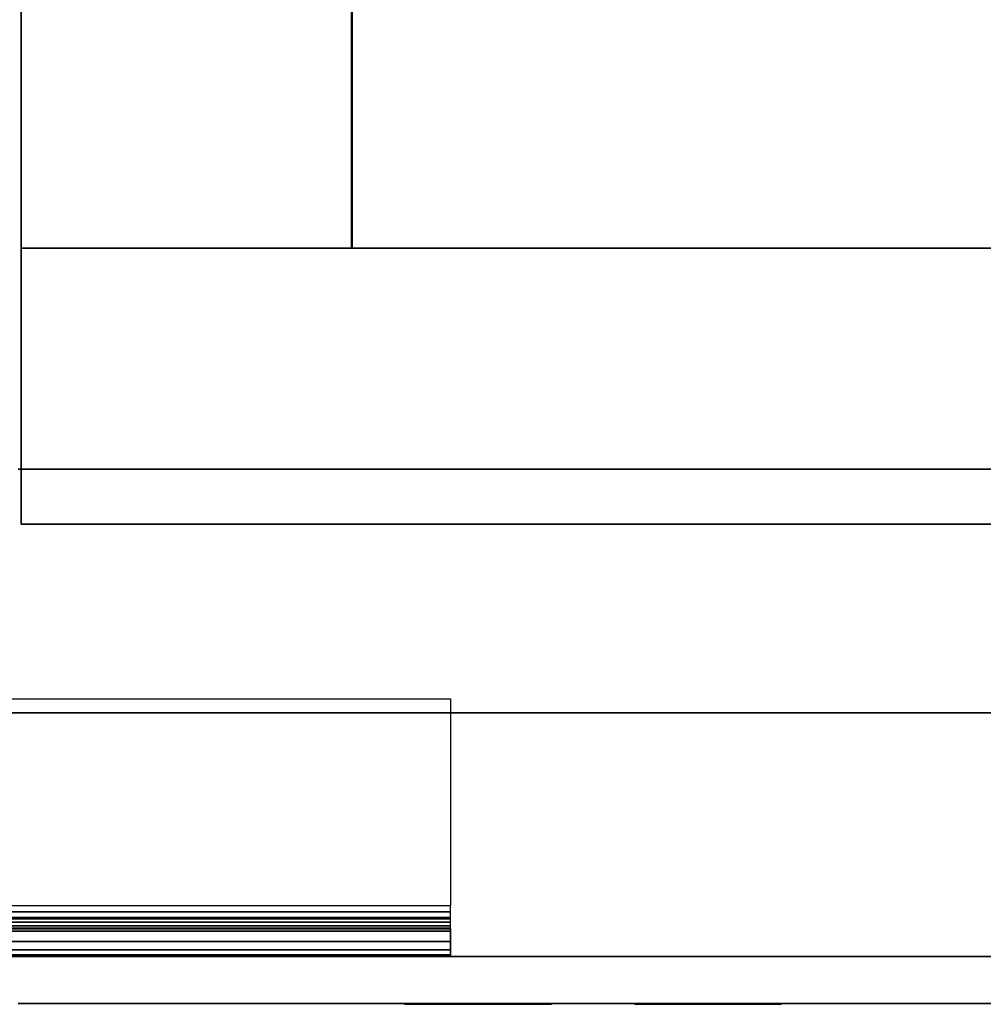
# Model space of a CAD drawing. Extents: x -966 to 966, y -780 to 738.
# Drawn here: x -912 to -807, y -740 to -633 of the extents above; entities that cross this region are included whole.
import ezdxf

# ---------------------------------------------------------------- set-up
doc = ezdxf.new("R2010")
doc.units = 0
doc.header["$LTSCALE"] = 50
doc.layers.add('SYSTEMAIR1', color=7, linetype='CONTINUOUS')

# ---------------------------------------------------------------- blocks, each defined once
blk = doc.blocks.new('SYSTEMAIR_1_20130619125236_1', base_point=(482.5, 0, -1112))
at = {"layer": 'SYSTEMAIR1', "linetype": 'CONTINUOUS'}
blk.add_polyline3d([(-429.5, -740.1, 937), (424.5, -740.1, 937), (424.5, -740.1, -937), (-429.5, -740.1, -937)], dxfattribs=at)
for points, invisible_edges in [([(-429.1875, -658, 936.743591), (-429.1875, 652, 936.743591), (-429.1875, 652, 916.743591), (-429.1875, -658, 916.743591)], 10), ([(-429.1875, -658, 916.743591), (-429.1875, 652, 916.743591), (-393.1875, 652, 916.743591), (-393.1875, -658, 916.743591)], 15), ([(-429.1875, -658, 936.743591), (-393.1875, -658, 936.743591), (-393.1875, 652, 936.743591), (-429.1875, 652, 936.743591)], 15), ([(-393.1875, -658, 936.743591), (-393.1875, -658, 916.743591), (-393.1875, 652, 916.743591), (-393.1875, 652, 936.743591)], 5), ([(-456.5, -498.5, 991), (-456.5, -708.5, 991), (-377.5, -708.5, 991), (-377.5, -498.5, 991)], 15), ([(-456.5, -498.5, 989), (-456.5, -708.5, 989), (-377.5, -708.5, 989), (-377.5, -498.5, 989)], 15), ([(-377.5, -498.5, 991), (-377.5, -708.5, 991), (-27.5, -708.5, 991), (-27.5, -498.5, 991)], 7), ([(-377.5, -498.5, 989), (-377.5, -708.5, 989), (-27.5, -708.5, 989), (-27.5, -498.5, 989)], 7), ([(-393.2875, -658, 936.743591), (-393.2875, -564.428571, 936.743591), (-393.2875, -611.214286, -17.256383)], 1), ([(-393.0875, -658, 936.743591), (-31.2875, -658, 936.743591), (-31.2875, -611.214286, -17.256383), (-393.0875, -611.214286, -17.256383)], 13), ([(-429.1875, -658, 936.743591), (-429.1875, -658, 916.743591), (-429.1875, -688, 916.743591), (-429.1875, -688, 936.743591)], 10), ([(-429.1875, -658, 936.743591), (4.8125, -658, 936.743591), (4.8125, -658, 916.743591), (-429.1875, -658, 916.743591)], 10), ([(-429.1875, -658, 936.743591), (-429.1875, -688, 936.743591), (4.8125, -688, 936.743591), (4.8125, -658, 936.743591)], 10), ([(-429.1875, -658, 916.743591), (4.8125, -658, 916.743591), (4.8125, -688, 916.743591), (-429.1875, -688, 916.743591)], 5), ([(-429.1875, -658, 936.743591), (-429.1875, -658, 916.743591), (-393.1875, -658, 916.743591), (-393.1875, -658, 936.743591)], 15), ([(-411.5, -682, -937), (-429.5, -682, -937), (-429.5, -735, -937), (-411.5, -735, -937)], 10), ([(-411.5, -682, -990), (-411.5, -735, -990), (-429.5, -735, -990), (-429.5, -682, -990)], 5), ([(-411.5, -682, -937), (-411.5, -682, -990), (-429.5, -682, -990), (-429.5, -682, -937)], 15), ([(-411.5, -682, 990), (-429.5, -682, 990), (-429.5, -735, 990), (-411.5, -735, 990)], 10), ([(-411.5, -682, 937), (-411.5, -735, 937), (-429.5, -735, 937), (-429.5, -682, 937)], 5), ([(-411.5, -682, 990), (-411.5, -682, 937), (-429.5, -682, 937), (-429.5, -682, 990)], 15), ([(411.5, -682, 990), (-411.5, -682, 990), (-411.5, -735, 990), (411.5, -735, 990)], 10), ([(411.5, -682, 937), (411.5, -735, 937), (-411.5, -735, 937), (-411.5, -682, 937)], 5), ([(411.5, -682, 990), (411.5, -682, 937), (-411.5, -682, 937), (-411.5, -682, 990)], 15), ([(-411.5, -682, 990), (-411.5, -682, 937), (-411.5, -735, 937), (-411.5, -735, 990)], 15), ([(411.5, -682, -937), (-411.5, -682, -937), (-411.5, -735, -937), (411.5, -735, -937)], 10), ([(411.5, -682, -990), (411.5, -735, -990), (-411.5, -735, -990), (-411.5, -682, -990)], 5), ([(411.5, -682, -937), (411.5, -682, -990), (-411.5, -682, -990), (-411.5, -682, -937)], 15), ([(-411.5, -682, -937), (-411.5, -682, -990), (-411.5, -735, -990), (-411.5, -735, -937)], 15), ([(-411.5, -682, -937), (-411.5, -735, -937), (-411.5, -735, -990), (-411.5, -682, -990)], 15), ([(-411.5, -682, 990), (-411.5, -735, 990), (-411.5, -735, 937), (-411.5, -682, 937)], 15), ([(-429.1875, -688, 936.743591), (-429.1875, -688, 916.743591), (4.8125, -688, 916.743591), (4.8125, -688, 936.743591)], 5), ([(-454.5, -707, -990), (-382.5, -707, -990), (-382.5, -729.5, -990), (-477, -729.5, -990)], 4), ([(-454.5, -707, -993), (-382.5, -707, -993), (-382.5, -729.5, -993), (-477, -729.5, -993)], 4), ([(-382.5, -707, -990), (-382.5, -707, -993), (-454.5, -707, -993), (-454.5, -707, -990)], 10), ([(-382.5, -729.5, -990), (-382.5, -729.5, -993), (-382.5, -707, -993), (-382.5, -707, -990)], 15), ([(-382.5, -729.5, -993), (-382.5, -729.5, -990), (-382.5, -730.923505, -990.187408), (-382.5, -730.147048, -993.085185)], 15), ([(-382.5, -730.147048, -993.085185), (-382.5, -730.923505, -990.187408), (-382.5, -732.25, -990.73686), (-382.5, -730.75, -993.334936)], 15), ([(-382.5, -730.75, -993.334936), (-382.5, -732.25, -990.73686), (-382.5, -733.389087, -991.610913), (-382.5, -731.267767, -993.732233)], 15), ([(-382.5, -732, -995.5), (-477, -732, -995.5), (-477, -735, -995.5), (-382.5, -735, -995.5)], 10), ([(-382.5, -732, -1010), (-382.5, -735, -1010), (-477, -735, -1010), (-477, -732, -1010)], 5), ([(-382.5, -732, -995.5), (-382.5, -732, -1010), (-477, -732, -1010), (-477, -732, -995.5)], 10), ([(-447.5, -732, -1055), (-417.5, -732, -1025), (-382.5, -732, -1025), (-447.5, -732, -1112)], 11), ([(-382.5, -732, -1025), (-382.5, -735, -1025), (-447.5, -735, -1112), (-447.5, -732, -1112)], 10), ([(-382.5, -732, -1010), (-432.5, -732, -1010), (-432.5, -735, -1010), (-382.5, -735, -1010)], 10), ([(-382.5, -732, -1025), (-382.5, -735, -1025), (-432.5, -735, -1025), (-432.5, -732, -1025)], 5), ([(-382.5, -732, -1010), (-382.5, -732, -1025), (-432.5, -732, -1025), (-432.5, -732, -1010)], 10), ([(-432.5, -732, -1040), (-432.5, -732, -1025), (-417.5, -732, -1025)], 7), ([(-382.5, -731.267767, -993.732233), (-382.5, -733.389087, -991.610913), (-382.5, -734.26314, -992.75), (-382.5, -731.665064, -994.25)], 15), ([(-382.5, -731.665064, -994.25), (-382.5, -734.26314, -992.75), (-382.5, -734.812592, -994.076495), (-382.5, -731.914815, -994.852952)], 15), ([(-382.5, -731.914815, -994.852952), (-382.5, -734.812592, -994.076495), (-382.5, -735, -995.5), (-382.5, -732, -995.5)], 15), ([(-382.5, -732, -995.5), (-382.5, -735, -995.5), (-382.5, -735, -1010), (-382.5, -732, -1010)], 10), ([(-382.5, -732, -1010), (-382.5, -735, -1010), (-382.5, -735, -1025), (-382.5, -732, -1025)], 10), ([(-382.5, -735, -995.5), (-477, -735, -995.5), (-477, -735, -1010), (-382.5, -735, -1010)], 5), ([(-447.5, -735, -1055), (-417.5, -735, -1025), (-382.5, -735, -1025), (-447.5, -735, -1112)], 11), ([(-382.5, -735, -1010), (-432.5, -735, -1010), (-432.5, -735, -1025), (-382.5, -735, -1025)], 5), ([(-432.5, -735, -1040), (-432.5, -735, -1025), (-417.5, -735, -1025)], 7), ([(-411.5, -735, -937), (-429.5, -735, -937), (-429.5, -735, -990), (-411.5, -735, -990)], 15), ([(-411.5, -735, 990), (-429.5, -735, 990), (-429.5, -735, 937), (-411.5, -735, 937)], 15), ([(411.5, -735, 990), (-411.5, -735, 990), (-411.5, -735, 937), (411.5, -735, 937)], 15), ([(411.5, -735, -937), (-411.5, -735, -937), (-411.5, -735, -990), (411.5, -735, -990)], 15), ([(-387.227407, -740.2, 899.929448), (-387.5, -740.2, 902), (-379.5, -740.2, 902)], 6), ([(-387.5, -740.2, 902), (-387.227407, -740.2, 904.070552), (-379.5, -740.2, 902)], 6), ([(-387.227407, -740.2, 954.429448), (-387.5, -740.2, 956.5), (-379.5, -740.2, 956.5)], 6), ([(-387.5, -740.2, 956.5), (-387.227407, -740.2, 958.570552), (-379.5, -740.2, 956.5)], 6), ([(-387.227407, -740.2, -904.070552), (-387.5, -740.2, -902), (-379.5, -740.2, -902)], 6), ([(-387.5, -740.2, -902), (-387.227407, -740.2, -899.929448), (-379.5, -740.2, -902)], 6), ([(-387.227407, -740.2, -958.570552), (-387.5, -740.2, -956.5), (-379.5, -740.2, -956.5)], 6), ([(-387.5, -740.2, -956.5), (-387.227407, -740.2, -954.429448), (-379.5, -740.2, -956.5)], 6), ([(-386.428203, -740.2, 898), (-387.227407, -740.2, 899.929448), (-379.5, -740.2, 902)], 6), ([(-387.227407, -740.2, 904.070552), (-386.428203, -740.2, 906), (-379.5, -740.2, 902)], 6), ([(-386.428203, -740.2, 952.5), (-387.227407, -740.2, 954.429448), (-379.5, -740.2, 956.5)], 6), ([(-387.227407, -740.2, 958.570552), (-386.428203, -740.2, 960.5), (-379.5, -740.2, 956.5)], 6), ([(-386.428203, -740.2, -906), (-387.227407, -740.2, -904.070552), (-379.5, -740.2, -902)], 6), ([(-387.227407, -740.2, -899.929448), (-386.428203, -740.2, -898), (-379.5, -740.2, -902)], 6), ([(-386.428203, -740.2, -960.5), (-387.227407, -740.2, -958.570552), (-379.5, -740.2, -956.5)], 6), ([(-387.227407, -740.2, -954.429448), (-386.428203, -740.2, -952.5), (-379.5, -740.2, -956.5)], 6), ([(-385.156854, -740.2, 896.343146), (-386.428203, -740.2, 898), (-379.5, -740.2, 902)], 6), ([(-386.428203, -740.2, 906), (-385.156854, -740.2, 907.656854), (-379.5, -740.2, 902)], 6), ([(-385.156854, -740.2, 950.843146), (-386.428203, -740.2, 952.5), (-379.5, -740.2, 956.5)], 6), ([(-386.428203, -740.2, 960.5), (-385.156854, -740.2, 962.156854), (-379.5, -740.2, 956.5)], 6), ([(-385.156854, -740.2, -907.656854), (-386.428203, -740.2, -906), (-379.5, -740.2, -902)], 6), ([(-386.428203, -740.2, -898), (-385.156854, -740.2, -896.343146), (-379.5, -740.2, -902)], 6), ([(-385.156854, -740.2, -962.156854), (-386.428203, -740.2, -960.5), (-379.5, -740.2, -956.5)], 6), ([(-386.428203, -740.2, -952.5), (-385.156854, -740.2, -950.843146), (-379.5, -740.2, -956.5)], 6), ([(-383.5, -740.2, 895.071797), (-385.156854, -740.2, 896.343146), (-379.5, -740.2, 902)], 6), ([(-385.156854, -740.2, 907.656854), (-383.5, -740.2, 908.928203), (-379.5, -740.2, 902)], 6), ([(-383.5, -740.2, 949.571797), (-385.156854, -740.2, 950.843146), (-379.5, -740.2, 956.5)], 6), ([(-385.156854, -740.2, 962.156854), (-383.5, -740.2, 963.428203), (-379.5, -740.2, 956.5)], 6), ([(-383.5, -740.2, -908.928203), (-385.156854, -740.2, -907.656854), (-379.5, -740.2, -902)], 6), ([(-385.156854, -740.2, -896.343146), (-383.5, -740.2, -895.071797), (-379.5, -740.2, -902)], 6), ([(-383.5, -740.2, -963.428203), (-385.156854, -740.2, -962.156854), (-379.5, -740.2, -956.5)], 6), ([(-385.156854, -740.2, -950.843146), (-383.5, -740.2, -949.571797), (-379.5, -740.2, -956.5)], 6), ([(-381.570552, -740.2, 894.272593), (-383.5, -740.2, 895.071797), (-379.5, -740.2, 902)], 6), ([(-383.5, -740.2, 908.928203), (-381.570552, -740.2, 909.727407), (-379.5, -740.2, 902)], 6), ([(-381.570552, -740.2, 948.772593), (-383.5, -740.2, 949.571797), (-379.5, -740.2, 956.5)], 6), ([(-383.5, -740.2, 963.428203), (-381.570552, -740.2, 964.227407), (-379.5, -740.2, 956.5)], 6), ([(-381.570552, -740.2, -909.727407), (-383.5, -740.2, -908.928203), (-379.5, -740.2, -902)], 6), ([(-383.5, -740.2, -895.071797), (-381.570552, -740.2, -894.272593), (-379.5, -740.2, -902)], 6), ([(-381.570552, -740.2, -964.227407), (-383.5, -740.2, -963.428203), (-379.5, -740.2, -956.5)], 6), ([(-383.5, -740.2, -949.571797), (-381.570552, -740.2, -948.772593), (-379.5, -740.2, -956.5)], 6), ([(-379.5, -740.2, 894), (-381.570552, -740.2, 894.272593), (-379.5, -740.2, 902)], 6), ([(-381.570552, -740.2, 909.727407), (-379.5, -740.2, 910), (-379.5, -740.2, 902)], 6), ([(-379.5, -740.2, 948.5), (-381.570552, -740.2, 948.772593), (-379.5, -740.2, 956.5)], 6), ([(-381.570552, -740.2, 964.227407), (-379.5, -740.2, 964.5), (-379.5, -740.2, 956.5)], 6), ([(-379.5, -740.2, -910), (-381.570552, -740.2, -909.727407), (-379.5, -740.2, -902)], 6), ([(-381.570552, -740.2, -894.272593), (-379.5, -740.2, -894), (-379.5, -740.2, -902)], 6), ([(-379.5, -740.2, -964.5), (-381.570552, -740.2, -964.227407), (-379.5, -740.2, -956.5)], 6), ([(-381.570552, -740.2, -948.772593), (-379.5, -740.2, -948.5), (-379.5, -740.2, -956.5)], 6), ([(-379.5, -740.2, 910), (-377.429448, -740.2, 909.727407), (-379.5, -740.2, 902)], 6), ([(-377.429448, -740.2, 909.727407), (-375.5, -740.2, 908.928203), (-379.5, -740.2, 902)], 6), ([(-375.5, -740.2, 908.928203), (-373.843146, -740.2, 907.656854), (-379.5, -740.2, 902)], 6), ([(-373.843146, -740.2, 907.656854), (-372.571797, -740.2, 906), (-379.5, -740.2, 902)], 6), ([(-372.571797, -740.2, 906), (-371.772593, -740.2, 904.070552), (-379.5, -740.2, 902)], 6), ([(-371.772593, -740.2, 904.070552), (-371.5, -740.2, 902), (-379.5, -740.2, 902)], 6), ([(-371.5, -740.2, 902), (-371.772593, -740.2, 899.929448), (-379.5, -740.2, 902)], 6), ([(-371.772593, -740.2, 899.929448), (-372.571797, -740.2, 898), (-379.5, -740.2, 902)], 6), ([(-372.571797, -740.2, 898), (-373.843146, -740.2, 896.343146), (-379.5, -740.2, 902)], 6), ([(-373.843146, -740.2, 896.343146), (-375.5, -740.2, 895.071797), (-379.5, -740.2, 902)], 6), ([(-375.5, -740.2, 895.071797), (-377.429448, -740.2, 894.272593), (-379.5, -740.2, 902)], 6), ([(-377.429448, -740.2, 894.272593), (-379.5, -740.2, 894), (-379.5, -740.2, 902)], 6), ([(-379.5, -740.2, 964.5), (-377.429448, -740.2, 964.227407), (-379.5, -740.2, 956.5)], 6), ([(-377.429448, -740.2, 964.227407), (-375.5, -740.2, 963.428203), (-379.5, -740.2, 956.5)], 6), ([(-375.5, -740.2, 963.428203), (-373.843146, -740.2, 962.156854), (-379.5, -740.2, 956.5)], 6), ([(-373.843146, -740.2, 962.156854), (-372.571797, -740.2, 960.5), (-379.5, -740.2, 956.5)], 6), ([(-372.571797, -740.2, 960.5), (-371.772593, -740.2, 958.570552), (-379.5, -740.2, 956.5)], 6), ([(-371.772593, -740.2, 958.570552), (-371.5, -740.2, 956.5), (-379.5, -740.2, 956.5)], 6), ([(-371.5, -740.2, 956.5), (-371.772593, -740.2, 954.429448), (-379.5, -740.2, 956.5)], 6), ([(-371.772593, -740.2, 954.429448), (-372.571797, -740.2, 952.5), (-379.5, -740.2, 956.5)], 6), ([(-372.571797, -740.2, 952.5), (-373.843146, -740.2, 950.843146), (-379.5, -740.2, 956.5)], 6), ([(-373.843146, -740.2, 950.843146), (-375.5, -740.2, 949.571797), (-379.5, -740.2, 956.5)], 6), ([(-375.5, -740.2, 949.571797), (-377.429448, -740.2, 948.772593), (-379.5, -740.2, 956.5)], 6), ([(-377.429448, -740.2, 948.772593), (-379.5, -740.2, 948.5), (-379.5, -740.2, 956.5)], 6), ([(-379.5, -740.2, -894), (-377.429448, -740.2, -894.272593), (-379.5, -740.2, -902)], 6), ([(-377.429448, -740.2, -894.272593), (-375.5, -740.2, -895.071797), (-379.5, -740.2, -902)], 6), ([(-375.5, -740.2, -895.071797), (-373.843146, -740.2, -896.343146), (-379.5, -740.2, -902)], 6), ([(-373.843146, -740.2, -896.343146), (-372.571797, -740.2, -898), (-379.5, -740.2, -902)], 6), ([(-372.571797, -740.2, -898), (-371.772593, -740.2, -899.929448), (-379.5, -740.2, -902)], 6), ([(-371.772593, -740.2, -899.929448), (-371.5, -740.2, -902), (-379.5, -740.2, -902)], 6), ([(-371.5, -740.2, -902), (-371.772593, -740.2, -904.070552), (-379.5, -740.2, -902)], 6), ([(-371.772593, -740.2, -904.070552), (-372.571797, -740.2, -906), (-379.5, -740.2, -902)], 6), ([(-372.571797, -740.2, -906), (-373.843146, -740.2, -907.656854), (-379.5, -740.2, -902)], 6), ([(-373.843146, -740.2, -907.656854), (-375.5, -740.2, -908.928203), (-379.5, -740.2, -902)], 6), ([(-375.5, -740.2, -908.928203), (-377.429448, -740.2, -909.727407), (-379.5, -740.2, -902)], 6), ([(-377.429448, -740.2, -909.727407), (-379.5, -740.2, -910), (-379.5, -740.2, -902)], 6), ([(-379.5, -740.2, -948.5), (-377.429448, -740.2, -948.772593), (-379.5, -740.2, -956.5)], 6), ([(-377.429448, -740.2, -948.772593), (-375.5, -740.2, -949.571797), (-379.5, -740.2, -956.5)], 6), ([(-375.5, -740.2, -949.571797), (-373.843146, -740.2, -950.843146), (-379.5, -740.2, -956.5)], 6), ([(-373.843146, -740.2, -950.843146), (-372.571797, -740.2, -952.5), (-379.5, -740.2, -956.5)], 6), ([(-372.571797, -740.2, -952.5), (-371.772593, -740.2, -954.429448), (-379.5, -740.2, -956.5)], 6), ([(-371.772593, -740.2, -954.429448), (-371.5, -740.2, -956.5), (-379.5, -740.2, -956.5)], 6), ([(-371.5, -740.2, -956.5), (-371.772593, -740.2, -958.570552), (-379.5, -740.2, -956.5)], 6), ([(-371.772593, -740.2, -958.570552), (-372.571797, -740.2, -960.5), (-379.5, -740.2, -956.5)], 6), ([(-372.571797, -740.2, -960.5), (-373.843146, -740.2, -962.156854), (-379.5, -740.2, -956.5)], 6), ([(-373.843146, -740.2, -962.156854), (-375.5, -740.2, -963.428203), (-379.5, -740.2, -956.5)], 6), ([(-375.5, -740.2, -963.428203), (-377.429448, -740.2, -964.227407), (-379.5, -740.2, -956.5)], 6), ([(-377.429448, -740.2, -964.227407), (-379.5, -740.2, -964.5), (-379.5, -740.2, -956.5)], 6), ([(-362.227407, -740.2, 919.929448), (-362.5, -740.2, 922), (-354.5, -740.2, 922)], 6), ([(-362.5, -740.2, 922), (-362.227407, -740.2, 924.070552), (-354.5, -740.2, 922)], 6), ([(-362.227407, -740.2, 879.929448), (-362.5, -740.2, 882), (-354.5, -740.2, 882)], 6), ([(-362.5, -740.2, 882), (-362.227407, -740.2, 884.070552), (-354.5, -740.2, 882)], 6), ([(-362.227407, -740.2, 954.429448), (-362.5, -740.2, 956.5), (-354.5, -740.2, 956.5)], 6), ([(-362.5, -740.2, 956.5), (-362.227407, -740.2, 958.570552), (-354.5, -740.2, 956.5)], 6), ([(-362.227407, -740.2, -924.070552), (-362.5, -740.2, -922), (-354.5, -740.2, -922)], 6), ([(-362.5, -740.2, -922), (-362.227407, -740.2, -919.929448), (-354.5, -740.2, -922)], 6), ([(-362.227407, -740.2, -884.070552), (-362.5, -740.2, -882), (-354.5, -740.2, -882)], 6), ([(-362.5, -740.2, -882), (-362.227407, -740.2, -879.929448), (-354.5, -740.2, -882)], 6), ([(-362.227407, -740.2, -958.570552), (-362.5, -740.2, -956.5), (-354.5, -740.2, -956.5)], 6), ([(-362.5, -740.2, -956.5), (-362.227407, -740.2, -954.429448), (-354.5, -740.2, -956.5)], 6), ([(-361.428203, -740.2, 918), (-362.227407, -740.2, 919.929448), (-354.5, -740.2, 922)], 6), ([(-362.227407, -740.2, 924.070552), (-361.428203, -740.2, 926), (-354.5, -740.2, 922)], 6), ([(-361.428203, -740.2, 878), (-362.227407, -740.2, 879.929448), (-354.5, -740.2, 882)], 6), ([(-362.227407, -740.2, 884.070552), (-361.428203, -740.2, 886), (-354.5, -740.2, 882)], 6), ([(-361.428203, -740.2, 952.5), (-362.227407, -740.2, 954.429448), (-354.5, -740.2, 956.5)], 6), ([(-362.227407, -740.2, 958.570552), (-361.428203, -740.2, 960.5), (-354.5, -740.2, 956.5)], 6), ([(-361.428203, -740.2, -926), (-362.227407, -740.2, -924.070552), (-354.5, -740.2, -922)], 6), ([(-362.227407, -740.2, -919.929448), (-361.428203, -740.2, -918), (-354.5, -740.2, -922)], 6), ([(-361.428203, -740.2, -886), (-362.227407, -740.2, -884.070552), (-354.5, -740.2, -882)], 6), ([(-362.227407, -740.2, -879.929448), (-361.428203, -740.2, -878), (-354.5, -740.2, -882)], 6), ([(-361.428203, -740.2, -960.5), (-362.227407, -740.2, -958.570552), (-354.5, -740.2, -956.5)], 6), ([(-362.227407, -740.2, -954.429448), (-361.428203, -740.2, -952.5), (-354.5, -740.2, -956.5)], 6), ([(-360.156854, -740.2, 916.343146), (-361.428203, -740.2, 918), (-354.5, -740.2, 922)], 6), ([(-361.428203, -740.2, 926), (-360.156854, -740.2, 927.656854), (-354.5, -740.2, 922)], 6), ([(-360.156854, -740.2, 876.343146), (-361.428203, -740.2, 878), (-354.5, -740.2, 882)], 6), ([(-361.428203, -740.2, 886), (-360.156854, -740.2, 887.656854), (-354.5, -740.2, 882)], 6), ([(-360.156854, -740.2, 950.843146), (-361.428203, -740.2, 952.5), (-354.5, -740.2, 956.5)], 6), ([(-361.428203, -740.2, 960.5), (-360.156854, -740.2, 962.156854), (-354.5, -740.2, 956.5)], 6), ([(-360.156854, -740.2, -927.656854), (-361.428203, -740.2, -926), (-354.5, -740.2, -922)], 6), ([(-361.428203, -740.2, -918), (-360.156854, -740.2, -916.343146), (-354.5, -740.2, -922)], 6), ([(-360.156854, -740.2, -887.656854), (-361.428203, -740.2, -886), (-354.5, -740.2, -882)], 6), ([(-361.428203, -740.2, -878), (-360.156854, -740.2, -876.343146), (-354.5, -740.2, -882)], 6), ([(-360.156854, -740.2, -962.156854), (-361.428203, -740.2, -960.5), (-354.5, -740.2, -956.5)], 6), ([(-361.428203, -740.2, -952.5), (-360.156854, -740.2, -950.843146), (-354.5, -740.2, -956.5)], 6), ([(-358.5, -740.2, 915.071797), (-360.156854, -740.2, 916.343146), (-354.5, -740.2, 922)], 6), ([(-360.156854, -740.2, 927.656854), (-358.5, -740.2, 928.928203), (-354.5, -740.2, 922)], 6), ([(-358.5, -740.2, 875.071797), (-360.156854, -740.2, 876.343146), (-354.5, -740.2, 882)], 6), ([(-360.156854, -740.2, 887.656854), (-358.5, -740.2, 888.928203), (-354.5, -740.2, 882)], 6), ([(-358.5, -740.2, 949.571797), (-360.156854, -740.2, 950.843146), (-354.5, -740.2, 956.5)], 6), ([(-360.156854, -740.2, 962.156854), (-358.5, -740.2, 963.428203), (-354.5, -740.2, 956.5)], 6), ([(-358.5, -740.2, -928.928203), (-360.156854, -740.2, -927.656854), (-354.5, -740.2, -922)], 6), ([(-360.156854, -740.2, -916.343146), (-358.5, -740.2, -915.071797), (-354.5, -740.2, -922)], 6), ([(-358.5, -740.2, -888.928203), (-360.156854, -740.2, -887.656854), (-354.5, -740.2, -882)], 6), ([(-360.156854, -740.2, -876.343146), (-358.5, -740.2, -875.071797), (-354.5, -740.2, -882)], 6), ([(-358.5, -740.2, -963.428203), (-360.156854, -740.2, -962.156854), (-354.5, -740.2, -956.5)], 6), ([(-360.156854, -740.2, -950.843146), (-358.5, -740.2, -949.571797), (-354.5, -740.2, -956.5)], 6), ([(-356.570552, -740.2, 914.272593), (-358.5, -740.2, 915.071797), (-354.5, -740.2, 922)], 6), ([(-358.5, -740.2, 928.928203), (-356.570552, -740.2, 929.727407), (-354.5, -740.2, 922)], 6), ([(-356.570552, -740.2, 874.272593), (-358.5, -740.2, 875.071797), (-354.5, -740.2, 882)], 6), ([(-358.5, -740.2, 888.928203), (-356.570552, -740.2, 889.727407), (-354.5, -740.2, 882)], 6), ([(-356.570552, -740.2, 948.772593), (-358.5, -740.2, 949.571797), (-354.5, -740.2, 956.5)], 6), ([(-358.5, -740.2, 963.428203), (-356.570552, -740.2, 964.227407), (-354.5, -740.2, 956.5)], 6), ([(-356.570552, -740.2, -929.727407), (-358.5, -740.2, -928.928203), (-354.5, -740.2, -922)], 6), ([(-358.5, -740.2, -915.071797), (-356.570552, -740.2, -914.272593), (-354.5, -740.2, -922)], 6), ([(-356.570552, -740.2, -889.727407), (-358.5, -740.2, -888.928203), (-354.5, -740.2, -882)], 6), ([(-358.5, -740.2, -875.071797), (-356.570552, -740.2, -874.272593), (-354.5, -740.2, -882)], 6), ([(-356.570552, -740.2, -964.227407), (-358.5, -740.2, -963.428203), (-354.5, -740.2, -956.5)], 6), ([(-358.5, -740.2, -949.571797), (-356.570552, -740.2, -948.772593), (-354.5, -740.2, -956.5)], 6), ([(-354.5, -740.2, 914), (-356.570552, -740.2, 914.272593), (-354.5, -740.2, 922)], 6), ([(-356.570552, -740.2, 929.727407), (-354.5, -740.2, 930), (-354.5, -740.2, 922)], 6), ([(-354.5, -740.2, 874), (-356.570552, -740.2, 874.272593), (-354.5, -740.2, 882)], 6), ([(-356.570552, -740.2, 889.727407), (-354.5, -740.2, 890), (-354.5, -740.2, 882)], 6), ([(-354.5, -740.2, 948.5), (-356.570552, -740.2, 948.772593), (-354.5, -740.2, 956.5)], 6), ([(-356.570552, -740.2, 964.227407), (-354.5, -740.2, 964.5), (-354.5, -740.2, 956.5)], 6), ([(-354.5, -740.2, -930), (-356.570552, -740.2, -929.727407), (-354.5, -740.2, -922)], 6), ([(-356.570552, -740.2, -914.272593), (-354.5, -740.2, -914), (-354.5, -740.2, -922)], 6), ([(-354.5, -740.2, -890), (-356.570552, -740.2, -889.727407), (-354.5, -740.2, -882)], 6), ([(-356.570552, -740.2, -874.272593), (-354.5, -740.2, -874), (-354.5, -740.2, -882)], 6), ([(-354.5, -740.2, -964.5), (-356.570552, -740.2, -964.227407), (-354.5, -740.2, -956.5)], 6), ([(-356.570552, -740.2, -948.772593), (-354.5, -740.2, -948.5), (-354.5, -740.2, -956.5)], 6), ([(-354.5, -740.2, 930), (-352.429448, -740.2, 929.727407), (-354.5, -740.2, 922)], 6), ([(-352.429448, -740.2, 929.727407), (-350.5, -740.2, 928.928203), (-354.5, -740.2, 922)], 6), ([(-350.5, -740.2, 928.928203), (-348.843146, -740.2, 927.656854), (-354.5, -740.2, 922)], 6), ([(-348.843146, -740.2, 927.656854), (-347.571797, -740.2, 926), (-354.5, -740.2, 922)], 6), ([(-347.571797, -740.2, 926), (-346.772593, -740.2, 924.070552), (-354.5, -740.2, 922)], 6), ([(-346.772593, -740.2, 924.070552), (-346.5, -740.2, 922), (-354.5, -740.2, 922)], 6), ([(-346.5, -740.2, 922), (-346.772593, -740.2, 919.929448), (-354.5, -740.2, 922)], 6), ([(-346.772593, -740.2, 919.929448), (-347.571797, -740.2, 918), (-354.5, -740.2, 922)], 6), ([(-347.571797, -740.2, 918), (-348.843146, -740.2, 916.343146), (-354.5, -740.2, 922)], 6), ([(-348.843146, -740.2, 916.343146), (-350.5, -740.2, 915.071797), (-354.5, -740.2, 922)], 6), ([(-350.5, -740.2, 915.071797), (-352.429448, -740.2, 914.272593), (-354.5, -740.2, 922)], 6), ([(-352.429448, -740.2, 914.272593), (-354.5, -740.2, 914), (-354.5, -740.2, 922)], 6), ([(-354.5, -740.2, 890), (-352.429448, -740.2, 889.727407), (-354.5, -740.2, 882)], 6), ([(-352.429448, -740.2, 889.727407), (-350.5, -740.2, 888.928203), (-354.5, -740.2, 882)], 6), ([(-350.5, -740.2, 888.928203), (-348.843146, -740.2, 887.656854), (-354.5, -740.2, 882)], 6), ([(-348.843146, -740.2, 887.656854), (-347.571797, -740.2, 886), (-354.5, -740.2, 882)], 6), ([(-347.571797, -740.2, 886), (-346.772593, -740.2, 884.070552), (-354.5, -740.2, 882)], 6), ([(-346.772593, -740.2, 884.070552), (-346.5, -740.2, 882), (-354.5, -740.2, 882)], 6), ([(-346.5, -740.2, 882), (-346.772593, -740.2, 879.929448), (-354.5, -740.2, 882)], 6), ([(-346.772593, -740.2, 879.929448), (-347.571797, -740.2, 878), (-354.5, -740.2, 882)], 6), ([(-347.571797, -740.2, 878), (-348.843146, -740.2, 876.343146), (-354.5, -740.2, 882)], 6), ([(-348.843146, -740.2, 876.343146), (-350.5, -740.2, 875.071797), (-354.5, -740.2, 882)], 6), ([(-350.5, -740.2, 875.071797), (-352.429448, -740.2, 874.272593), (-354.5, -740.2, 882)], 6), ([(-352.429448, -740.2, 874.272593), (-354.5, -740.2, 874), (-354.5, -740.2, 882)], 6), ([(-354.5, -740.2, 964.5), (-352.429448, -740.2, 964.227407), (-354.5, -740.2, 956.5)], 6), ([(-352.429448, -740.2, 964.227407), (-350.5, -740.2, 963.428203), (-354.5, -740.2, 956.5)], 6), ([(-350.5, -740.2, 963.428203), (-348.843146, -740.2, 962.156854), (-354.5, -740.2, 956.5)], 6), ([(-348.843146, -740.2, 962.156854), (-347.571797, -740.2, 960.5), (-354.5, -740.2, 956.5)], 6), ([(-347.571797, -740.2, 960.5), (-346.772593, -740.2, 958.570552), (-354.5, -740.2, 956.5)], 6), ([(-346.772593, -740.2, 958.570552), (-346.5, -740.2, 956.5), (-354.5, -740.2, 956.5)], 6), ([(-346.5, -740.2, 956.5), (-346.772593, -740.2, 954.429448), (-354.5, -740.2, 956.5)], 6), ([(-346.772593, -740.2, 954.429448), (-347.571797, -740.2, 952.5), (-354.5, -740.2, 956.5)], 6), ([(-347.571797, -740.2, 952.5), (-348.843146, -740.2, 950.843146), (-354.5, -740.2, 956.5)], 6), ([(-348.843146, -740.2, 950.843146), (-350.5, -740.2, 949.571797), (-354.5, -740.2, 956.5)], 6), ([(-350.5, -740.2, 949.571797), (-352.429448, -740.2, 948.772593), (-354.5, -740.2, 956.5)], 6), ([(-352.429448, -740.2, 948.772593), (-354.5, -740.2, 948.5), (-354.5, -740.2, 956.5)], 6), ([(-354.5, -740.2, -914), (-352.429448, -740.2, -914.272593), (-354.5, -740.2, -922)], 6), ([(-352.429448, -740.2, -914.272593), (-350.5, -740.2, -915.071797), (-354.5, -740.2, -922)], 6), ([(-350.5, -740.2, -915.071797), (-348.843146, -740.2, -916.343146), (-354.5, -740.2, -922)], 6), ([(-348.843146, -740.2, -916.343146), (-347.571797, -740.2, -918), (-354.5, -740.2, -922)], 6), ([(-347.571797, -740.2, -918), (-346.772593, -740.2, -919.929448), (-354.5, -740.2, -922)], 6), ([(-346.772593, -740.2, -919.929448), (-346.5, -740.2, -922), (-354.5, -740.2, -922)], 6), ([(-346.5, -740.2, -922), (-346.772593, -740.2, -924.070552), (-354.5, -740.2, -922)], 6), ([(-346.772593, -740.2, -924.070552), (-347.571797, -740.2, -926), (-354.5, -740.2, -922)], 6), ([(-347.571797, -740.2, -926), (-348.843146, -740.2, -927.656854), (-354.5, -740.2, -922)], 6), ([(-348.843146, -740.2, -927.656854), (-350.5, -740.2, -928.928203), (-354.5, -740.2, -922)], 6), ([(-350.5, -740.2, -928.928203), (-352.429448, -740.2, -929.727407), (-354.5, -740.2, -922)], 6), ([(-352.429448, -740.2, -929.727407), (-354.5, -740.2, -930), (-354.5, -740.2, -922)], 6), ([(-354.5, -740.2, -874), (-352.429448, -740.2, -874.272593), (-354.5, -740.2, -882)], 6), ([(-352.429448, -740.2, -874.272593), (-350.5, -740.2, -875.071797), (-354.5, -740.2, -882)], 6), ([(-350.5, -740.2, -875.071797), (-348.843146, -740.2, -876.343146), (-354.5, -740.2, -882)], 6), ([(-348.843146, -740.2, -876.343146), (-347.571797, -740.2, -878), (-354.5, -740.2, -882)], 6), ([(-347.571797, -740.2, -878), (-346.772593, -740.2, -879.929448), (-354.5, -740.2, -882)], 6), ([(-346.772593, -740.2, -879.929448), (-346.5, -740.2, -882), (-354.5, -740.2, -882)], 6), ([(-346.5, -740.2, -882), (-346.772593, -740.2, -884.070552), (-354.5, -740.2, -882)], 6), ([(-346.772593, -740.2, -884.070552), (-347.571797, -740.2, -886), (-354.5, -740.2, -882)], 6), ([(-347.571797, -740.2, -886), (-348.843146, -740.2, -887.656854), (-354.5, -740.2, -882)], 6), ([(-348.843146, -740.2, -887.656854), (-350.5, -740.2, -888.928203), (-354.5, -740.2, -882)], 6), ([(-350.5, -740.2, -888.928203), (-352.429448, -740.2, -889.727407), (-354.5, -740.2, -882)], 6), ([(-352.429448, -740.2, -889.727407), (-354.5, -740.2, -890), (-354.5, -740.2, -882)], 6), ([(-354.5, -740.2, -948.5), (-352.429448, -740.2, -948.772593), (-354.5, -740.2, -956.5)], 6), ([(-352.429448, -740.2, -948.772593), (-350.5, -740.2, -949.571797), (-354.5, -740.2, -956.5)], 6), ([(-350.5, -740.2, -949.571797), (-348.843146, -740.2, -950.843146), (-354.5, -740.2, -956.5)], 6), ([(-348.843146, -740.2, -950.843146), (-347.571797, -740.2, -952.5), (-354.5, -740.2, -956.5)], 6), ([(-347.571797, -740.2, -952.5), (-346.772593, -740.2, -954.429448), (-354.5, -740.2, -956.5)], 6), ([(-346.772593, -740.2, -954.429448), (-346.5, -740.2, -956.5), (-354.5, -740.2, -956.5)], 6), ([(-346.5, -740.2, -956.5), (-346.772593, -740.2, -958.570552), (-354.5, -740.2, -956.5)], 6), ([(-346.772593, -740.2, -958.570552), (-347.571797, -740.2, -960.5), (-354.5, -740.2, -956.5)], 6), ([(-347.571797, -740.2, -960.5), (-348.843146, -740.2, -962.156854), (-354.5, -740.2, -956.5)], 6), ([(-348.843146, -740.2, -962.156854), (-350.5, -740.2, -963.428203), (-354.5, -740.2, -956.5)], 6), ([(-350.5, -740.2, -963.428203), (-352.429448, -740.2, -964.227407), (-354.5, -740.2, -956.5)], 6), ([(-352.429448, -740.2, -964.227407), (-354.5, -740.2, -964.5), (-354.5, -740.2, -956.5)], 6), ([(-349.5, -740.1, 922), (-349.5, -740.1, 937), (-345.617714, -740.1, 936.488887)], 5), ([(-349.5, -740.1, 922), (-345.617714, -740.1, 936.488887), (-342, -740.1, 934.990381)], 5), ([(-349.5, -740.1, 922), (-342, -740.1, 934.990381), (-338.893398, -740.1, 932.606602)], 5), ([(-349.5, -740.1, 922), (-338.893398, -740.1, 932.606602), (-336.509619, -740.1, 929.5)], 5), ([(-349.5, -740.1, 922), (-336.509619, -740.1, 929.5), (-335.011113, -740.1, 925.882286)], 5), ([(-349.5, -740.1, 922), (-335.011113, -740.1, 925.882286), (-334.5, -740.1, 922)], 5), ([(-334.5, -740.1, 922), (-334.5, -740.1, 882), (-349.5, -740.1, 882), (-349.5, -740.1, 922)], 14), ([(-349.5, -740.1, 882), (-334.5, -740.1, 882), (-335.011113, -740.1, 878.117714)], 5), ([(-349.5, -740.1, 882), (-335.011113, -740.1, 878.117714), (-336.509619, -740.1, 874.5)], 5), ([(-349.5, -740.1, 882), (-336.509619, -740.1, 874.5), (-338.893398, -740.1, 871.393398)], 5), ([(-349.5, -740.1, 882), (-338.893398, -740.1, 871.393398), (-342, -740.1, 869.009619)], 5), ([(-349.5, -740.1, 882), (-342, -740.1, 869.009619), (-345.617714, -740.1, 867.511113)], 5), ([(-349.5, -740.1, 882), (-345.617714, -740.1, 867.511113), (-349.5, -740.1, 867)], 5), ([(-349.5, -740.1, 959), (-349.5, -740.1, 974), (-345.617714, -740.1, 973.488887)], 5), ([(-349.5, -740.1, 959), (-345.617714, -740.1, 973.488887), (-342, -740.1, 971.990381)], 5), ([(-349.5, -740.1, 959), (-342, -740.1, 971.990381), (-338.893398, -740.1, 969.606602)], 5), ([(-349.5, -740.1, 959), (-338.893398, -740.1, 969.606602), (-336.509619, -740.1, 966.5)], 5), ([(-349.5, -740.1, 959), (-336.509619, -740.1, 966.5), (-335.011113, -740.1, 962.882286)], 5), ([(-349.5, -740.1, 959), (-335.011113, -740.1, 962.882286), (-334.5, -740.1, 959)], 5), ([(-334.5, -740.1, 959), (-334.5, -740.1, 954), (-349.5, -740.1, 954), (-349.5, -740.1, 959)], 14), ([(-349.5, -740.1, 954), (-334.5, -740.1, 954), (-335.011113, -740.1, 950.117714)], 5), ([(-349.5, -740.1, 954), (-335.011113, -740.1, 950.117714), (-336.509619, -740.1, 946.5)], 5), ([(-349.5, -740.1, 954), (-336.509619, -740.1, 946.5), (-338.893398, -740.1, 943.393398)], 5), ([(-349.5, -740.1, 954), (-338.893398, -740.1, 943.393398), (-342, -740.1, 941.009619)], 5), ([(-349.5, -740.1, 954), (-342, -740.1, 941.009619), (-345.617714, -740.1, 939.511113)], 5), ([(-349.5, -740.1, 954), (-345.617714, -740.1, 939.511113), (-349.5, -740.1, 939)], 5), ([(-349.5, -740.1, -922), (-349.5, -740.1, -937), (-345.617714, -740.1, -936.488887)], 5), ([(-349.5, -740.1, -922), (-345.617714, -740.1, -936.488887), (-342, -740.1, -934.990381)], 5), ([(-349.5, -740.1, -922), (-342, -740.1, -934.990381), (-338.893398, -740.1, -932.606602)], 5), ([(-349.5, -740.1, -922), (-338.893398, -740.1, -932.606602), (-336.509619, -740.1, -929.5)], 5), ([(-349.5, -740.1, -922), (-336.509619, -740.1, -929.5), (-335.011113, -740.1, -925.882286)], 5), ([(-349.5, -740.1, -922), (-335.011113, -740.1, -925.882286), (-334.5, -740.1, -922)], 5), ([(-334.5, -740.1, -922), (-334.5, -740.1, -882), (-349.5, -740.1, -882), (-349.5, -740.1, -922)], 14), ([(-349.5, -740.1, -882), (-334.5, -740.1, -882), (-335.011113, -740.1, -878.117714)], 5), ([(-349.5, -740.1, -882), (-335.011113, -740.1, -878.117714), (-336.509619, -740.1, -874.5)], 5), ([(-349.5, -740.1, -882), (-336.509619, -740.1, -874.5), (-338.893398, -740.1, -871.393398)], 5), ([(-349.5, -740.1, -882), (-338.893398, -740.1, -871.393398), (-342, -740.1, -869.009619)], 5), ([(-349.5, -740.1, -882), (-342, -740.1, -869.009619), (-345.617714, -740.1, -867.511113)], 5), ([(-349.5, -740.1, -882), (-345.617714, -740.1, -867.511113), (-349.5, -740.1, -867)], 5), ([(-349.5, -740.1, -959), (-349.5, -740.1, -974), (-345.617714, -740.1, -973.488887)], 5), ([(-349.5, -740.1, -959), (-345.617714, -740.1, -973.488887), (-342, -740.1, -971.990381)], 5), ([(-349.5, -740.1, -959), (-342, -740.1, -971.990381), (-338.893398, -740.1, -969.606602)], 5), ([(-349.5, -740.1, -959), (-338.893398, -740.1, -969.606602), (-336.509619, -740.1, -966.5)], 5), ([(-349.5, -740.1, -959), (-336.509619, -740.1, -966.5), (-335.011113, -740.1, -962.882286)], 5), ([(-349.5, -740.1, -959), (-335.011113, -740.1, -962.882286), (-334.5, -740.1, -959)], 5), ([(-334.5, -740.1, -959), (-334.5, -740.1, -954), (-349.5, -740.1, -954), (-349.5, -740.1, -959)], 14), ([(-349.5, -740.1, -954), (-334.5, -740.1, -954), (-335.011113, -740.1, -950.117714)], 5), ([(-349.5, -740.1, -954), (-335.011113, -740.1, -950.117714), (-336.509619, -740.1, -946.5)], 5), ([(-349.5, -740.1, -954), (-336.509619, -740.1, -946.5), (-338.893398, -740.1, -943.393398)], 5), ([(-349.5, -740.1, -954), (-338.893398, -740.1, -943.393398), (-342, -740.1, -941.009619)], 5), ([(-349.5, -740.1, -954), (-342, -740.1, -941.009619), (-345.617714, -740.1, -939.511113)], 5), ([(-349.5, -740.1, -954), (-345.617714, -740.1, -939.511113), (-349.5, -740.1, -939)], 5)]:
    blk.add_3dface(points, dxfattribs=dict(at, invisible_edges=invisible_edges))
for points in [[(-27.5, -708.5, 991), (-27.5, -708.5, 989), (-456.5, -708.5, 989), (-456.5, -708.5, 991)], [(-349.5, -740.1, 937), (-349.5, -740.1, 867), (-429.5, -740.1, 867), (-429.5, -740.1, 937)], [(-349.5, -740.1, 974), (-349.5, -740.1, 939), (-429.5, -740.1, 939), (-429.5, -740.1, 974)], [(-349.5, -740.1, -937), (-349.5, -740.1, -867), (-429.5, -740.1, -867), (-429.5, -740.1, -937)], [(-349.5, -740.1, -974), (-349.5, -740.1, -939), (-429.5, -740.1, -939), (-429.5, -740.1, -974)]]:
    blk.add_3dface(points, dxfattribs=at)
mesh = blk.add_polymesh((7, 2), dxfattribs=at)
for k, corner in enumerate([(-477, -735, -995.5), (-382.5, -735, -995.5), (-477, -734.812592, -994.076495), (-382.5, -734.812592, -994.076495), (-477, -734.26314, -992.75), (-382.5, -734.26314, -992.75), (-477, -733.389087, -991.610913), (-382.5, -733.389087, -991.610913), (-477, -732.25, -990.73686), (-382.5, -732.25, -990.73686), (-477, -730.923505, -990.187408), (-382.5, -730.923505, -990.187408), (-477, -729.5, -990), (-382.5, -729.5, -990)]):
    mesh.set_mesh_vertex(divmod(k, 2), corner)
mesh = blk.add_polymesh((7, 2), dxfattribs=at)
for k, corner in enumerate([(-477, -732, -995.5), (-382.5, -732, -995.5), (-477, -731.914815, -994.852952), (-382.5, -731.914815, -994.852952), (-477, -731.665064, -994.25), (-382.5, -731.665064, -994.25), (-477, -731.267767, -993.732233), (-382.5, -731.267767, -993.732233), (-477, -730.75, -993.334936), (-382.5, -730.75, -993.334936), (-477, -730.147048, -993.085185), (-382.5, -730.147048, -993.085185), (-477, -729.5, -993), (-382.5, -729.5, -993)]):
    mesh.set_mesh_vertex(divmod(k, 2), corner)

msp = doc.modelspace()

# ---------------------------------------------------------------- block references
at = {"layer": 'SYSTEMAIR1', "linetype": 'CONTINUOUS'}
msp.add_blockref('SYSTEMAIR_1_20130619125236_1', (0, 0), dxfattribs=at)

doc.saveas('drawing.dxf')
